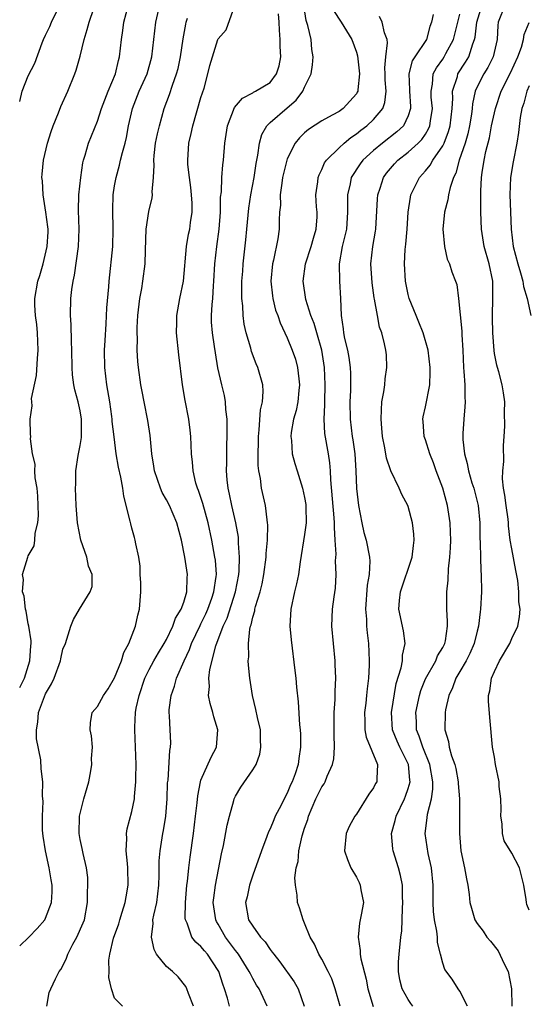
# Model space of a CAD drawing. Units: inches. Extents: x 2586000 to 2589000, y 1506000 to 1509000.
# Drawn here: x 2586000 to 2586059, y 1507485 to 1507599 of the extents above; entities that cross this region are included whole.
import ezdxf

# ---------------------------------------------------------------- set-up
doc = ezdxf.new("R2010")
doc.units = ezdxf.units.IN
doc.header["$MEASUREMENT"] = 0
doc.layers.add('LD25861506_2ft', color=254, linetype='Continuous')

msp = doc.modelspace()

# ---------------------------------------------------------------- linework, layer by layer
at = {"layer": 'LD25861506_2ft'}
for points, elevation in [([(2586000, 1507491.97), (2586001.07, 1507493), (2586002.03, 1507493.97), (2586002.91, 1507495), (2586003, 1507495.17), (2586003.69, 1507497), (2586003.76, 1507498.24), (2586003.75, 1507499), (2586003.64, 1507499.64), (2586003.43, 1507501), (2586002.97, 1507503), (2586002.7, 1507504.7), (2586002.63, 1507505.37), (2586002.63, 1507507), (2586002.72, 1507508.72), (2586002.66, 1507509.34), (2586002.67, 1507511), (2586002.49, 1507512.49), (2586002.46, 1507513.54), (2586001.96, 1507515.96), (2586001.93, 1507517), (2586002.09, 1507517.91), (2586002.16, 1507519), (2586002.87, 1507520.87), (2586003, 1507521.17), (2586003.68, 1507522.32), (2586004, 1507523), (2586004.71, 1507525), (2586004.75, 1507525.25), (2586005, 1507526.35), (2586005.3, 1507527), (2586005.93, 1507529), (2586006.22, 1507529.78), (2586006.93, 1507531), (2586008.18, 1507533), (2586008.38, 1507533.62), (2586008.4, 1507535), (2586007.97, 1507535.97), (2586007.79, 1507537), (2586007.08, 1507539), (2586006.68, 1507541), (2586006.56, 1507543), (2586006.47, 1507545), (2586006.51, 1507545.49), (2586006.52, 1507547), (2586006.79, 1507548.79), (2586007, 1507549.96), (2586007.14, 1507550.86), (2586007.15, 1507553), (2586007, 1507553.96), (2586006.77, 1507555), (2586006.4, 1507556.4), (2586006.28, 1507557), (2586006.13, 1507558.13), (2586006.08, 1507559), (2586006.05, 1507561), (2586006.01, 1507561.99), (2586005.96, 1507563.96), (2586005.89, 1507565), (2586005.93, 1507567), (2586006.03, 1507568.03), (2586006.18, 1507569), (2586006.33, 1507569.67), (2586006.83, 1507573), (2586006.9, 1507575), (2586006.81, 1507577.19), (2586006.86, 1507579), (2586007.09, 1507581), (2586007.31, 1507582.69), (2586007.39, 1507583), (2586007.58, 1507583.58), (2586007.96, 1507585), (2586009, 1507587.54), (2586009.47, 1507589), (2586010.23, 1507591), (2586011.09, 1507593), (2586011.45, 1507594.55), (2586011.58, 1507595), (2586011.78, 1507597), (2586011.95, 1507598.05), (2586012.07, 1507599), (2586012.59, 1507601)], 9072), ([(2586003.15, 1507485), (2586003.43, 1507486.57), (2586003.59, 1507487), (2586004.16, 1507488.16), (2586004.59, 1507489), (2586004.77, 1507489.23), (2586005, 1507489.66), (2586005.44, 1507490.56), (2586005.57, 1507491), (2586006.17, 1507492.17), (2586006.62, 1507493), (2586007.37, 1507494.63), (2586007.5, 1507495), (2586007.87, 1507497), (2586007.85, 1507498.15), (2586007.91, 1507499), (2586007.88, 1507499.88), (2586007.74, 1507501), (2586007.34, 1507502.66), (2586007.24, 1507503.24), (2586007, 1507504.29), (2586006.87, 1507505), (2586006.94, 1507507), (2586007, 1507507.31), (2586007.44, 1507509), (2586007.99, 1507511), (2586008.25, 1507512.25), (2586008.36, 1507513), (2586008.32, 1507513.68), (2586008.42, 1507515), (2586008.33, 1507516.33), (2586008.16, 1507517), (2586008.2, 1507517.8), (2586008.41, 1507519), (2586009, 1507519.7), (2586009.69, 1507521), (2586010.25, 1507521.75), (2586011, 1507523.03), (2586011.79, 1507525), (2586012.05, 1507525.95), (2586012.63, 1507527), (2586013.43, 1507529), (2586013.69, 1507530.3), (2586013.89, 1507531), (2586014.02, 1507533), (2586014.02, 1507534.02), (2586013.97, 1507535), (2586013.96, 1507535.96), (2586013.79, 1507537), (2586013.45, 1507538.55), (2586013.39, 1507539), (2586013.29, 1507539.28), (2586013, 1507540.37), (2586012.86, 1507540.86), (2586012.81, 1507541.19), (2586012.07, 1507544.07), (2586011.96, 1507545), (2586011.73, 1507546.27), (2586011.45, 1507547.45), (2586011.19, 1507549), (2586010.94, 1507550.94), (2586010.73, 1507552.73), (2586010.73, 1507553), (2586010.69, 1507553.31), (2586010.43, 1507555), (2586010.09, 1507557), (2586009.86, 1507559), (2586009.84, 1507561), (2586009.89, 1507562.11), (2586010.03, 1507564.03), (2586010.09, 1507565.91), (2586010.33, 1507568.33), (2586010.37, 1507569), (2586010.78, 1507573), (2586010.83, 1507575), (2586010.78, 1507577.22), (2586010.84, 1507579), (2586011, 1507580.02), (2586011.16, 1507581), (2586011.57, 1507582.43), (2586011.68, 1507583), (2586011.89, 1507583.89), (2586012.21, 1507585), (2586012.37, 1507585.63), (2586012.62, 1507587), (2586013.07, 1507589), (2586013.84, 1507591), (2586014.75, 1507593), (2586015.32, 1507595), (2586015.76, 1507599), (2586016.22, 1507601)], 9070), ([(2586051.89, 1507485), (2586051, 1507486.71), (2586050.79, 1507487), (2586050.11, 1507488.11), (2586049.23, 1507489.23), (2586049, 1507489.96), (2586048.75, 1507491), (2586048.38, 1507492.38), (2586048.38, 1507493), (2586048.32, 1507493.68), (2586048.04, 1507495), (2586047.95, 1507495.95), (2586047.9, 1507497), (2586047.89, 1507499), (2586047.7, 1507501), (2586047.32, 1507502.68), (2586046.97, 1507505), (2586047.2, 1507506.8), (2586047.23, 1507507.23), (2586047.69, 1507509), (2586047.86, 1507510.14), (2586047.86, 1507511), (2586047.5, 1507513), (2586046.68, 1507515), (2586046.29, 1507516.29), (2586045.98, 1507517), (2586045.96, 1507517.96), (2586045.9, 1507519), (2586046.3, 1507521), (2586046.45, 1507521.55), (2586047, 1507522.93), (2586048.19, 1507525), (2586048.41, 1507525.59), (2586049, 1507526.53), (2586049.24, 1507527), (2586049.31, 1507527.31), (2586049.56, 1507529), (2586049.57, 1507529.57), (2586049.49, 1507531), (2586049.49, 1507533), (2586049.64, 1507534.36), (2586049.68, 1507535.68), (2586049.84, 1507537), (2586049.91, 1507538.09), (2586049.93, 1507539), (2586049.92, 1507539.92), (2586049.86, 1507541), (2586049.56, 1507543), (2586049, 1507545.01), (2586048.25, 1507547), (2586047.93, 1507547.93), (2586047.5, 1507549), (2586047, 1507550.59), (2586046.85, 1507551), (2586046.73, 1507552.73), (2586046.7, 1507553), (2586046.74, 1507553.26), (2586047, 1507554.45), (2586047.5, 1507557), (2586047.56, 1507558.44), (2586047.55, 1507559), (2586047.3, 1507561), (2586046.74, 1507563), (2586046.25, 1507564.25), (2586045.93, 1507565), (2586045.67, 1507565.67), (2586045.12, 1507567), (2586045, 1507567.46), (2586044.68, 1507569), (2586044.57, 1507571), (2586044.67, 1507572.67), (2586044.73, 1507573.27), (2586044.87, 1507575), (2586045, 1507577), (2586045.26, 1507578.74), (2586045.32, 1507579), (2586046.3, 1507581), (2586047, 1507581.76), (2586047.56, 1507582.44), (2586047.86, 1507583), (2586049, 1507584.66), (2586049.16, 1507585), (2586049.68, 1507586.32), (2586049.87, 1507587), (2586050.08, 1507589), (2586050.16, 1507590.16), (2586050.13, 1507591), (2586050.7, 1507592.7), (2586050.77, 1507593), (2586051.65, 1507594.35), (2586052.01, 1507595), (2586052.49, 1507596.49), (2586052.7, 1507597), (2586052.76, 1507597.25), (2586052.96, 1507599), (2586053.59, 1507601)], 9052), ([(2586056.24, 1507601), (2586055.42, 1507599), (2586055.38, 1507598.62), (2586055.29, 1507597), (2586054.85, 1507595), (2586054.24, 1507593.76), (2586053.76, 1507593), (2586053, 1507591.52), (2586052.77, 1507591), (2586052.46, 1507589.54), (2586052.41, 1507589), (2586052.33, 1507588.33), (2586052.12, 1507587), (2586051.92, 1507586.08), (2586051.59, 1507585), (2586050.91, 1507583), (2586050.51, 1507581.49), (2586050.25, 1507581), (2586049.86, 1507579.86), (2586049.67, 1507579), (2586049.59, 1507578.41), (2586049.2, 1507577), (2586049, 1507575), (2586049.19, 1507573), (2586049.53, 1507571.53), (2586049.78, 1507571), (2586050.06, 1507570.06), (2586050.5, 1507569), (2586050.62, 1507568.62), (2586050.83, 1507567), (2586051.21, 1507563.21), (2586051.22, 1507562.78), (2586051.33, 1507561), (2586051.42, 1507559), (2586051.46, 1507558.54), (2586051.55, 1507557), (2586051.55, 1507555.55), (2586051.59, 1507555), (2586051.58, 1507554.42), (2586051.45, 1507553), (2586051.35, 1507551.35), (2586051.34, 1507551), (2586051.35, 1507550.65), (2586051.52, 1507549), (2586051.85, 1507547.85), (2586051.99, 1507547), (2586052.39, 1507545.61), (2586052.6, 1507545), (2586053.1, 1507543), (2586053.3, 1507541), (2586053.31, 1507539.31), (2586053.35, 1507538.65), (2586053.37, 1507537), (2586053.42, 1507535.42), (2586053.47, 1507535), (2586053.48, 1507533), (2586053.38, 1507531), (2586053.33, 1507530.67), (2586053.16, 1507529), (2586053, 1507528.42), (2586052.65, 1507527), (2586052.15, 1507525.85), (2586051.71, 1507525), (2586051, 1507523.77), (2586050.53, 1507523), (2586050.14, 1507521.86), (2586049.71, 1507521), (2586049.32, 1507519.32), (2586049.28, 1507519), (2586049.23, 1507517), (2586049.66, 1507515.66), (2586049.75, 1507515), (2586050.01, 1507513.99), (2586050.4, 1507513), (2586050.52, 1507512.52), (2586050.79, 1507511), (2586050.79, 1507510.79), (2586050.94, 1507509), (2586050.95, 1507507), (2586050.93, 1507505), (2586051.1, 1507503), (2586051.52, 1507501), (2586051.74, 1507499.74), (2586051.92, 1507499), (2586052.07, 1507497.93), (2586052.16, 1507497), (2586052.33, 1507496.33), (2586052.73, 1507495), (2586053, 1507494.58), (2586053.69, 1507493.69), (2586054.1, 1507493), (2586054.52, 1507492.52), (2586055.41, 1507491.41), (2586056.11, 1507489.89), (2586056.57, 1507489), (2586056.98, 1507487), (2586056.99, 1507485)], 9050), ([(2586000, 1507521.92), (2586000.55, 1507523), (2586001.17, 1507525), (2586001.28, 1507526.72), (2586001.31, 1507527), (2586001.31, 1507527.31), (2586001.06, 1507529), (2586001, 1507529.29), (2586000.75, 1507530.75), (2586000.68, 1507531), (2586000.51, 1507532.51), (2586000.34, 1507533), (2586000.43, 1507534.43), (2586000.31, 1507535), (2586000.93, 1507537), (2586001, 1507537.16), (2586001.69, 1507538.31), (2586001.77, 1507539), (2586001.78, 1507539.78), (2586002.09, 1507541), (2586002.16, 1507541.84), (2586002.15, 1507543), (2586002.1, 1507544.1), (2586002.02, 1507545), (2586001.79, 1507546.21), (2586001.76, 1507547), (2586001.8, 1507547.8), (2586001.5, 1507549), (2586001.26, 1507550.74), (2586001.28, 1507551), (2586001.26, 1507551.26), (2586001.2, 1507553), (2586001.44, 1507554.56), (2586001.39, 1507555), (2586001.38, 1507555.38), (2586001.94, 1507558.06), (2586002.05, 1507560.05), (2586002.13, 1507561), (2586002.05, 1507563), (2586001.97, 1507563.97), (2586001.83, 1507565), (2586001.77, 1507566.23), (2586001.77, 1507567), (2586002.11, 1507569), (2586002.34, 1507569.66), (2586002.72, 1507571), (2586003.19, 1507573), (2586003.28, 1507574.72), (2586003.28, 1507575), (2586003.27, 1507575.27), (2586003.04, 1507577), (2586002.71, 1507579), (2586002.63, 1507580.63), (2586002.58, 1507581), (2586002.6, 1507581.4), (2586002.76, 1507583), (2586003.23, 1507585), (2586003.65, 1507586.35), (2586003.89, 1507587), (2586004.51, 1507588.51), (2586004.77, 1507589.23), (2586005.58, 1507591), (2586006.4, 1507593), (2586006.55, 1507593.45), (2586007, 1507595.06), (2586007.45, 1507597), (2586007.83, 1507598.17), (2586008.03, 1507599), (2586008.57, 1507600.57)], 9074), ([(2586000, 1507589.81), (2586000.29, 1507591), (2586001, 1507592.77), (2586001.75, 1507594.25), (2586002.61, 1507596.61), (2586002.77, 1507597), (2586003, 1507597.5), (2586003.5, 1507598.5), (2586003.69, 1507599), (2586004.29, 1507600.29)], 9076), ([(2586020.12, 1507485), (2586019.55, 1507486.45), (2586019.37, 1507487), (2586019.25, 1507487.25), (2586018.37, 1507488.37), (2586017.7, 1507489), (2586017, 1507489.6), (2586015.86, 1507491), (2586015.57, 1507491.57), (2586015.25, 1507493), (2586015.45, 1507494.55), (2586015.44, 1507495), (2586015.52, 1507495.52), (2586015.87, 1507497), (2586015.99, 1507498.01), (2586016.11, 1507499), (2586016.16, 1507500.16), (2586016.17, 1507501.83), (2586016.27, 1507503), (2586016.58, 1507505), (2586016.65, 1507505.35), (2586016.92, 1507507), (2586017.09, 1507509), (2586017.14, 1507510.86), (2586017.19, 1507511.19), (2586017.38, 1507514.62), (2586017.47, 1507515), (2586017.49, 1507515.49), (2586017.44, 1507517), (2586017.37, 1507518.63), (2586017.32, 1507519), (2586017.31, 1507519.31), (2586017.53, 1507521), (2586017.95, 1507522.05), (2586018.17, 1507523), (2586019.05, 1507525), (2586019.68, 1507526.32), (2586019.92, 1507527), (2586020.9, 1507529.1), (2586021, 1507529.27), (2586021.55, 1507530.45), (2586021.79, 1507531), (2586022.25, 1507532.25), (2586022.5, 1507533), (2586022.76, 1507534.76), (2586022.78, 1507535), (2586022.67, 1507536.67), (2586022.62, 1507537), (2586022.26, 1507539), (2586021.83, 1507541), (2586021.22, 1507543.22), (2586020.73, 1507544.73), (2586020.6, 1507545), (2586020.42, 1507545.58), (2586020.08, 1507547), (2586020.01, 1507548.01), (2586019.9, 1507549), (2586019.81, 1507551), (2586019.73, 1507551.73), (2586019.58, 1507553), (2586019.17, 1507555.17), (2586018.87, 1507557), (2586018.45, 1507560.45), (2586018.17, 1507563), (2586018.2, 1507564.2), (2586018.2, 1507565), (2586018.31, 1507565.69), (2586018.56, 1507567), (2586018.99, 1507569), (2586019.34, 1507573), (2586019.57, 1507574.43), (2586019.69, 1507575), (2586019.78, 1507575.78), (2586019.96, 1507577), (2586019.96, 1507578.04), (2586019.91, 1507579), (2586019.83, 1507579.83), (2586019.66, 1507581), (2586019.48, 1507582.52), (2586019.46, 1507583), (2586019.6, 1507585), (2586019.88, 1507586.12), (2586020.05, 1507587), (2586021, 1507590.26), (2586021.35, 1507591.35), (2586021.8, 1507593), (2586022.02, 1507593.98), (2586022.97, 1507597), (2586023, 1507597.09), (2586023.9, 1507598.1), (2586024.92, 1507600.92)], 9066), ([(2586024.32, 1507485), (2586024.07, 1507485.93), (2586023.74, 1507487), (2586023.52, 1507487.52), (2586023.07, 1507489), (2586023, 1507489.13), (2586021.74, 1507491), (2586021.39, 1507491.39), (2586021, 1507491.92), (2586020.4, 1507492.4), (2586019.95, 1507493), (2586019.41, 1507494.59), (2586019.2, 1507495), (2586019.18, 1507495.18), (2586019.19, 1507497), (2586019.37, 1507499), (2586019.43, 1507499.43), (2586019.59, 1507501), (2586019.74, 1507502.26), (2586020.12, 1507505), (2586020.37, 1507507), (2586020.55, 1507508.55), (2586020.63, 1507509.37), (2586020.94, 1507511), (2586021, 1507511.17), (2586022.16, 1507513.84), (2586022.79, 1507515), (2586022.95, 1507517), (2586022.5, 1507518.5), (2586022.37, 1507519), (2586022.06, 1507520.06), (2586021.88, 1507521), (2586021.97, 1507522.03), (2586021.9, 1507523), (2586022.01, 1507524.01), (2586022.72, 1507526.72), (2586023.58, 1507529), (2586024.04, 1507529.96), (2586025.01, 1507533), (2586025.39, 1507535), (2586025.43, 1507535.43), (2586025.47, 1507537), (2586025.36, 1507538.64), (2586025.36, 1507539), (2586025.33, 1507539.33), (2586025.04, 1507541), (2586024.56, 1507543), (2586024.31, 1507544.31), (2586024.14, 1507545), (2586024.03, 1507545.97), (2586023.96, 1507547), (2586023.99, 1507547.99), (2586023.99, 1507550.01), (2586024.03, 1507551), (2586024.05, 1507552.05), (2586024.02, 1507553), (2586023.89, 1507554.11), (2586023.85, 1507555), (2586023.73, 1507555.73), (2586023.41, 1507557), (2586022.96, 1507558.96), (2586022.67, 1507560.67), (2586022.58, 1507561.42), (2586022.33, 1507563), (2586022.23, 1507564.23), (2586022.22, 1507565), (2586022.28, 1507566.28), (2586022.36, 1507567), (2586022.44, 1507568.44), (2586022.5, 1507569), (2586022.59, 1507571), (2586022.82, 1507573), (2586023.11, 1507575), (2586023.25, 1507577), (2586023.27, 1507578.73), (2586023.36, 1507579.36), (2586023.43, 1507581), (2586023.54, 1507582.46), (2586023.62, 1507583), (2586023.78, 1507585), (2586024.09, 1507587), (2586024.9, 1507589.1), (2586025.8, 1507590.2), (2586027, 1507590.82), (2586027.1, 1507590.9), (2586027.33, 1507591), (2586029, 1507592.03), (2586029.74, 1507593), (2586030.05, 1507593.95), (2586030.23, 1507595), (2586030.19, 1507596.19), (2586030.19, 1507597), (2586030.09, 1507598.09), (2586030.05, 1507599), (2586029.98, 1507599.97)], 9064), ([(2586028.66, 1507485), (2586027.72, 1507487), (2586027.44, 1507487.44), (2586027, 1507488.21), (2586026.72, 1507488.72), (2586026.6, 1507489), (2586025.35, 1507491), (2586025.21, 1507491.21), (2586025, 1507491.45), (2586023.85, 1507493), (2586023, 1507494.48), (2586022.8, 1507494.8), (2586022.71, 1507495), (2586022.49, 1507496.49), (2586022.43, 1507497), (2586022.47, 1507497.53), (2586022.67, 1507499), (2586023.38, 1507502.62), (2586023.62, 1507503.62), (2586024.05, 1507505.95), (2586024.3, 1507507), (2586024.81, 1507508.81), (2586024.85, 1507509), (2586025, 1507509.32), (2586025.63, 1507510.37), (2586027, 1507512.36), (2586027.38, 1507513), (2586027.81, 1507514.19), (2586027.95, 1507515), (2586027.9, 1507515.9), (2586027.88, 1507517), (2586027.55, 1507518.45), (2586027.37, 1507519.37), (2586026.97, 1507521), (2586026.65, 1507523), (2586026.49, 1507524.49), (2586026.48, 1507525), (2586026.54, 1507525.46), (2586026.49, 1507527), (2586026.66, 1507528.66), (2586026.75, 1507529), (2586026.82, 1507529.18), (2586027, 1507530.06), (2586027.22, 1507530.78), (2586027.24, 1507531), (2586027.31, 1507531.31), (2586027.84, 1507533), (2586028.07, 1507533.93), (2586028.29, 1507535), (2586028.56, 1507537), (2586028.56, 1507537.44), (2586028.7, 1507539), (2586028.75, 1507540.75), (2586028.72, 1507541), (2586028.65, 1507541.35), (2586028.47, 1507543), (2586028.01, 1507545), (2586027.88, 1507546.12), (2586027.7, 1507547), (2586027.63, 1507547.63), (2586027.63, 1507549), (2586027.67, 1507550.33), (2586027.66, 1507551), (2586027.75, 1507551.75), (2586027.9, 1507554.1), (2586028.11, 1507555), (2586028.2, 1507556.2), (2586028.16, 1507557), (2586027.6, 1507559), (2586027.41, 1507559.41), (2586026.86, 1507560.86), (2586026.76, 1507561.24), (2586026.24, 1507563), (2586026.02, 1507564.02), (2586025.89, 1507565), (2586025.85, 1507566.15), (2586025.75, 1507567), (2586025.73, 1507567.73), (2586025.75, 1507569), (2586025.83, 1507570.17), (2586025.9, 1507571), (2586026.21, 1507573.79), (2586026.3, 1507575), (2586026.53, 1507577.47), (2586026.77, 1507579), (2586027.17, 1507581), (2586027.39, 1507582.61), (2586027.6, 1507583.6), (2586027.77, 1507585), (2586028.03, 1507585.97), (2586028.63, 1507587), (2586029, 1507587.37), (2586031, 1507589.06), (2586032.03, 1507589.97), (2586032.81, 1507591), (2586033, 1507591.47), (2586033.75, 1507593), (2586033.93, 1507594.07), (2586033.99, 1507595), (2586033.83, 1507595.83), (2586033.75, 1507597), (2586033.39, 1507598.61), (2586033.19, 1507599.19), (2586032.93, 1507600.93)], 9062), ([(2586036.34, 1507600.34), (2586037.24, 1507599), (2586038.49, 1507597), (2586039, 1507595.52), (2586039.12, 1507595.12), (2586039.35, 1507593), (2586039.15, 1507591.15), (2586039.15, 1507591), (2586039.11, 1507590.89), (2586039, 1507590.71), (2586037.47, 1507589), (2586037, 1507588.66), (2586036.21, 1507588.21), (2586035, 1507587.56), (2586033.45, 1507586.55), (2586033, 1507586.18), (2586032.4, 1507585.6), (2586031.91, 1507585), (2586031, 1507583.18), (2586030.93, 1507583), (2586030.46, 1507581), (2586030.35, 1507580.35), (2586030.19, 1507579), (2586030.21, 1507577.79), (2586030.11, 1507577), (2586030.05, 1507576.05), (2586030.05, 1507575), (2586029.91, 1507573.91), (2586029.41, 1507571.41), (2586029.3, 1507571), (2586029.09, 1507569), (2586029.28, 1507567.28), (2586029.32, 1507567), (2586029.65, 1507565.65), (2586029.9, 1507565), (2586030.16, 1507564.16), (2586031, 1507562.42), (2586031.58, 1507561), (2586031.95, 1507559.95), (2586032.19, 1507559), (2586032.32, 1507557.68), (2586032.42, 1507557), (2586032.34, 1507556.34), (2586032.22, 1507555), (2586032.01, 1507553.99), (2586031.73, 1507553), (2586031.46, 1507551.46), (2586031.41, 1507551), (2586031.48, 1507550.52), (2586031.57, 1507549), (2586031.87, 1507547.87), (2586032.13, 1507547), (2586032.77, 1507545), (2586033, 1507543.91), (2586033.13, 1507543.13), (2586033.15, 1507542.85), (2586033.17, 1507541), (2586033, 1507539.64), (2586032.49, 1507536.49), (2586032.28, 1507535), (2586032.08, 1507533.92), (2586031.85, 1507533), (2586031.4, 1507531), (2586031.29, 1507529), (2586031.43, 1507527.43), (2586031.87, 1507523.87), (2586031.97, 1507523), (2586032.05, 1507521.95), (2586032.26, 1507520.26), (2586032.43, 1507517.57), (2586032.5, 1507517), (2586032.52, 1507516.52), (2586032.54, 1507515), (2586032.33, 1507513.67), (2586032.26, 1507513), (2586031.9, 1507511.9), (2586031.57, 1507511), (2586031.38, 1507510.62), (2586031, 1507509.68), (2586030.63, 1507509), (2586030.27, 1507508.27), (2586029.6, 1507507), (2586029.42, 1507506.58), (2586029, 1507505.52), (2586028.82, 1507505.18), (2586028.64, 1507504.64), (2586028.01, 1507503), (2586027, 1507500.15), (2586026.61, 1507499), (2586026.33, 1507497.67), (2586026.17, 1507497), (2586026.52, 1507495), (2586027, 1507494.24), (2586027.9, 1507493), (2586028.44, 1507492.44), (2586029, 1507491.56), (2586029.26, 1507491.26), (2586029.43, 1507491), (2586030.14, 1507490.14), (2586031.79, 1507487.79), (2586032.24, 1507487), (2586032.97, 1507484.97)], 9060), ([(2586047.88, 1507599.88), (2586047.69, 1507599), (2586047.5, 1507598.5), (2586047.11, 1507597), (2586045.77, 1507595), (2586045.48, 1507594.52), (2586045.07, 1507593), (2586045.16, 1507591.16), (2586045.15, 1507591), (2586045.25, 1507589.25), (2586045.27, 1507589), (2586045, 1507588.16), (2586044.44, 1507587), (2586043.7, 1507586.3), (2586042.03, 1507585), (2586041, 1507584.15), (2586039.74, 1507583), (2586039.42, 1507582.58), (2586038.4, 1507581), (2586038.27, 1507580.27), (2586037.98, 1507579), (2586037.98, 1507578.02), (2586037.99, 1507577), (2586037.84, 1507575), (2586037.35, 1507573), (2586037, 1507571), (2586037.03, 1507569), (2586037.15, 1507567), (2586037.23, 1507565), (2586037.48, 1507563.48), (2586037.52, 1507563), (2586037.64, 1507562.36), (2586037.97, 1507561), (2586038.13, 1507560.13), (2586038.28, 1507559), (2586038.31, 1507558.31), (2586038.33, 1507557), (2586038.31, 1507556.31), (2586038.24, 1507555), (2586038.27, 1507553), (2586038.53, 1507551), (2586038.6, 1507550.6), (2586038.82, 1507549), (2586038.94, 1507547), (2586039, 1507544.98), (2586039.24, 1507543), (2586039.62, 1507541), (2586039.87, 1507539.87), (2586040.12, 1507539), (2586040.51, 1507537), (2586040.55, 1507536.55), (2586040.48, 1507535), (2586040.25, 1507533.75), (2586040.06, 1507531), (2586040.17, 1507529.83), (2586040.19, 1507529), (2586040.25, 1507528.25), (2586040.42, 1507527), (2586040.5, 1507525), (2586040.49, 1507524.49), (2586040.4, 1507523), (2586040.25, 1507521.75), (2586040.19, 1507521), (2586040.1, 1507520.1), (2586039.94, 1507519), (2586039.98, 1507518.02), (2586039.99, 1507517), (2586040.14, 1507516.14), (2586041.46, 1507513), (2586041.36, 1507511.36), (2586041.37, 1507511), (2586041.23, 1507510.77), (2586041, 1507510.28), (2586040.46, 1507509.54), (2586039, 1507507.25), (2586038.81, 1507507), (2586038.18, 1507505.82), (2586037.81, 1507505), (2586037.62, 1507503), (2586037.97, 1507501.97), (2586038.34, 1507501), (2586039, 1507499.92), (2586039.31, 1507499.31), (2586039.45, 1507499), (2586039.53, 1507498.47), (2586039.82, 1507497), (2586039.57, 1507495.57), (2586039.38, 1507494.62), (2586039.19, 1507493), (2586039.45, 1507491.45), (2586039.45, 1507491), (2586039.52, 1507490.48), (2586040.13, 1507488.13), (2586040.32, 1507487), (2586040.94, 1507484.94)], 9056), ([(2586045.54, 1507485), (2586045.31, 1507485.31), (2586045, 1507485.76), (2586044.31, 1507487), (2586044.05, 1507488.05), (2586043.88, 1507489), (2586043.89, 1507490.11), (2586043.94, 1507491), (2586044.16, 1507493), (2586044.27, 1507493.73), (2586044.32, 1507495), (2586044.34, 1507496.34), (2586044.4, 1507497), (2586044.36, 1507497.64), (2586044.33, 1507499), (2586044.11, 1507500.11), (2586043.87, 1507501), (2586043.25, 1507503), (2586043.21, 1507503.21), (2586043.08, 1507505), (2586043.49, 1507506.51), (2586043.59, 1507507), (2586044.56, 1507509), (2586044.69, 1507509.31), (2586045, 1507510.2), (2586045.22, 1507511), (2586045.18, 1507511.18), (2586045.02, 1507513), (2586044.02, 1507515), (2586043.71, 1507515.71), (2586043.19, 1507517), (2586043.07, 1507519), (2586043.61, 1507522.39), (2586044.18, 1507524.18), (2586044.33, 1507525), (2586044.36, 1507525.64), (2586044.67, 1507527), (2586044.47, 1507528.47), (2586043.93, 1507531), (2586044.01, 1507532.01), (2586044.1, 1507533), (2586045.47, 1507537), (2586045.62, 1507538.38), (2586045.71, 1507539), (2586045.67, 1507539.67), (2586045.5, 1507541), (2586045, 1507542.87), (2586044.95, 1507543), (2586044.27, 1507544.27), (2586043.97, 1507545), (2586043, 1507547.01), (2586042.5, 1507548.5), (2586042.3, 1507549.7), (2586042.03, 1507551), (2586041.96, 1507551.96), (2586041.86, 1507553), (2586041.9, 1507554.1), (2586041.96, 1507555), (2586042.17, 1507556.17), (2586042.28, 1507557), (2586042.33, 1507557.67), (2586042.52, 1507559), (2586042.47, 1507560.47), (2586042.41, 1507561), (2586042.25, 1507561.75), (2586041.94, 1507563), (2586041.68, 1507563.68), (2586041.44, 1507565), (2586041.11, 1507566.89), (2586041.07, 1507567.07), (2586040.81, 1507568.81), (2586040.67, 1507571), (2586040.91, 1507573), (2586041.23, 1507574.77), (2586041.25, 1507575), (2586041.45, 1507578.55), (2586041.49, 1507579), (2586041.75, 1507579.75), (2586042.15, 1507581), (2586042.5, 1507581.5), (2586043.41, 1507582.59), (2586043.79, 1507583), (2586045, 1507583.94), (2586046.17, 1507585), (2586046.58, 1507585.42), (2586047, 1507586.04), (2586047.37, 1507586.63), (2586047.51, 1507587), (2586047.58, 1507587.58), (2586047.81, 1507589), (2586047.68, 1507590.32), (2586047.66, 1507591), (2586047.83, 1507591.83), (2586047.91, 1507593), (2586048.27, 1507593.73), (2586049, 1507594.72), (2586049.18, 1507595), (2586049.36, 1507595.36), (2586050.26, 1507597), (2586050.75, 1507599), (2586051, 1507599.92)], 9054), ([(2586011.89, 1507485), (2586011, 1507485.93), (2586010.62, 1507487), (2586010.32, 1507488.32), (2586010.36, 1507489), (2586010.33, 1507490.33), (2586010.45, 1507491), (2586010.87, 1507492.87), (2586011.47, 1507494.53), (2586011.59, 1507495), (2586011.88, 1507495.88), (2586012.23, 1507497), (2586012.33, 1507497.67), (2586012.58, 1507499), (2586012.54, 1507501), (2586012.47, 1507501.53), (2586012.33, 1507503), (2586012.42, 1507504.42), (2586012.37, 1507505), (2586012.46, 1507505.54), (2586013, 1507507.53), (2586013.28, 1507509), (2586013.29, 1507509.29), (2586013.45, 1507511), (2586013.44, 1507511.44), (2586013.49, 1507513), (2586013.43, 1507515), (2586013.32, 1507517), (2586013.33, 1507517.33), (2586013.42, 1507519), (2586013.51, 1507519.51), (2586013.82, 1507521), (2586014.51, 1507523), (2586015, 1507523.98), (2586015.55, 1507525), (2586016.08, 1507525.92), (2586016.74, 1507527), (2586017, 1507527.48), (2586017.74, 1507529), (2586018.05, 1507529.95), (2586018.71, 1507531), (2586019, 1507531.79), (2586019.37, 1507533), (2586019.4, 1507534.6), (2586019.44, 1507535), (2586019.12, 1507537), (2586018.73, 1507539), (2586018.21, 1507541), (2586017.34, 1507543), (2586017, 1507543.65), (2586016.5, 1507544.5), (2586016.31, 1507545), (2586015.98, 1507546.02), (2586015.62, 1507547), (2586015.55, 1507547.55), (2586015.3, 1507549), (2586015.12, 1507551.12), (2586014.86, 1507552.86), (2586014.4, 1507555), (2586014.19, 1507556.19), (2586014.03, 1507557), (2586013.76, 1507559), (2586013.69, 1507559.69), (2586013.62, 1507561), (2586013.65, 1507562.35), (2586013.61, 1507563), (2586013.61, 1507563.61), (2586013.7, 1507565), (2586013.93, 1507567), (2586014.15, 1507568.15), (2586014.28, 1507569), (2586014.55, 1507571), (2586014.58, 1507572.58), (2586014.65, 1507575), (2586014.95, 1507577.05), (2586015.34, 1507578.66), (2586015.4, 1507579), (2586015.36, 1507579.36), (2586015.5, 1507581), (2586015.57, 1507582.43), (2586015.52, 1507583), (2586015.56, 1507583.56), (2586015.75, 1507585), (2586015.95, 1507586.05), (2586016.18, 1507587), (2586016.75, 1507589), (2586017.37, 1507590.63), (2586017.69, 1507591.69), (2586018.18, 1507593), (2586018.35, 1507593.65), (2586018.63, 1507595), (2586018.93, 1507597.07), (2586019.23, 1507598.77), (2586019.3, 1507599), (2586019.45, 1507599.45)], 9068), ([(2586037.12, 1507485), (2586036.56, 1507487), (2586036.14, 1507488.14), (2586035.74, 1507489), (2586035, 1507490.43), (2586034.66, 1507491), (2586034.16, 1507492.16), (2586033.65, 1507493), (2586033, 1507494.62), (2586032.82, 1507495), (2586032.4, 1507496.4), (2586032.18, 1507497), (2586032.15, 1507497.85), (2586031.93, 1507499), (2586031.86, 1507499.86), (2586032.03, 1507501), (2586032.24, 1507501.76), (2586032.33, 1507503), (2586032.71, 1507504.71), (2586033, 1507505.62), (2586033.37, 1507506.63), (2586033.46, 1507507), (2586034.32, 1507509), (2586034.53, 1507509.47), (2586035, 1507510.4), (2586035.25, 1507510.75), (2586035.38, 1507511), (2586035.63, 1507511.63), (2586036.25, 1507513), (2586036.37, 1507513.63), (2586036.48, 1507515), (2586036.41, 1507516.41), (2586036.42, 1507519), (2586036.53, 1507520.53), (2586036.53, 1507521.47), (2586036.61, 1507523), (2586036.56, 1507524.56), (2586036.53, 1507525), (2586036.34, 1507527), (2586036.17, 1507529), (2586036.25, 1507531), (2586036.43, 1507532.43), (2586036.57, 1507533.43), (2586036.66, 1507535), (2586036.59, 1507536.59), (2586036.64, 1507537.36), (2586036.55, 1507539), (2586036.45, 1507540.45), (2586036.47, 1507541), (2586036.44, 1507541.56), (2586036.03, 1507545.97), (2586036, 1507547), (2586035.93, 1507547.93), (2586035.77, 1507549), (2586035.35, 1507551.35), (2586035.27, 1507553), (2586035.34, 1507554.66), (2586035.33, 1507555), (2586035.38, 1507557), (2586035.29, 1507559), (2586034.98, 1507561), (2586034.4, 1507563), (2586034.1, 1507564.1), (2586033.74, 1507565), (2586033.15, 1507566.85), (2586032.82, 1507569), (2586033.1, 1507571), (2586033.77, 1507573), (2586034.03, 1507573.97), (2586034.34, 1507575), (2586034.44, 1507576.44), (2586034.44, 1507577), (2586034.39, 1507577.61), (2586034.32, 1507579), (2586034.52, 1507580.52), (2586034.57, 1507581), (2586034.68, 1507581.32), (2586035, 1507581.92), (2586035.31, 1507582.69), (2586035.52, 1507583), (2586037, 1507584.45), (2586037.58, 1507585), (2586038.35, 1507585.65), (2586039, 1507586.05), (2586039.52, 1507586.48), (2586040.23, 1507587), (2586041, 1507587.73), (2586042.06, 1507589), (2586042.31, 1507589.69), (2586042.44, 1507591), (2586042.34, 1507592.34), (2586042.34, 1507593), (2586042.3, 1507593.7), (2586042.4, 1507595), (2586042.6, 1507596.6), (2586042.55, 1507597), (2586042.24, 1507597.76), (2586041.97, 1507599), (2586041.66, 1507599.66)], 9058), ([(2586059, 1507496.13), (2586058.75, 1507496.75), (2586058.69, 1507497), (2586058.67, 1507497.33), (2586058.41, 1507499), (2586057.9, 1507501), (2586057, 1507502.72), (2586056.13, 1507504.13), (2586055.93, 1507505), (2586055.87, 1507506.13), (2586055.74, 1507507), (2586055.76, 1507507.76), (2586055.72, 1507509), (2586055.55, 1507510.45), (2586055.53, 1507511), (2586055.13, 1507513), (2586055, 1507513.82), (2586054.78, 1507515), (2586054.44, 1507518.44), (2586054.32, 1507520.32), (2586054.32, 1507521), (2586054.47, 1507521.53), (2586054.67, 1507523), (2586055, 1507523.77), (2586055.59, 1507525), (2586056.76, 1507527), (2586057, 1507527.6), (2586057.71, 1507529), (2586057.91, 1507530.09), (2586057.97, 1507531), (2586057.83, 1507531.83), (2586057.83, 1507533), (2586057.71, 1507534.29), (2586057.46, 1507535.46), (2586057, 1507537.97), (2586056.83, 1507539), (2586056.64, 1507540.64), (2586056.62, 1507541), (2586056.57, 1507541.43), (2586056.36, 1507543), (2586056.21, 1507544.21), (2586056.05, 1507545), (2586055.93, 1507546.07), (2586055.96, 1507547), (2586056.09, 1507548.09), (2586056.03, 1507549.97), (2586056.13, 1507551), (2586056.21, 1507552.21), (2586056.17, 1507553.83), (2586056.19, 1507555), (2586056.04, 1507556.04), (2586055.88, 1507557), (2586055.5, 1507558.5), (2586055.35, 1507559), (2586055.26, 1507559.26), (2586055, 1507560.61), (2586054.95, 1507560.95), (2586054.79, 1507563), (2586054.75, 1507564.75), (2586054.75, 1507565), (2586054.82, 1507567), (2586054.81, 1507569), (2586054.4, 1507571), (2586053.8, 1507573), (2586053.49, 1507575), (2586053.43, 1507577), (2586053.43, 1507578.57), (2586053.41, 1507579), (2586053.42, 1507579.42), (2586053.5, 1507581), (2586053.58, 1507581.58), (2586053.81, 1507583), (2586054, 1507584), (2586054.41, 1507585.59), (2586054.67, 1507587), (2586055.11, 1507589), (2586055.79, 1507591), (2586056.86, 1507593.14), (2586057.71, 1507595), (2586058.12, 1507596.12), (2586058.35, 1507597), (2586058.42, 1507597.58), (2586059.02, 1507598.98)], 9048), ([(2586059, 1507591.64), (2586058.73, 1507591), (2586058.4, 1507589.6), (2586058.18, 1507589), (2586057.97, 1507587.97), (2586057.77, 1507586.23), (2586057.57, 1507585), (2586057.17, 1507582.83), (2586056.87, 1507581), (2586056.78, 1507579), (2586056.94, 1507575), (2586057.16, 1507573), (2586057.7, 1507571), (2586058.03, 1507569.97), (2586058.3, 1507569), (2586058.37, 1507568.37), (2586058.78, 1507567), (2586059.2, 1507565)], 9046)]:
    msp.add_lwpolyline(points, dxfattribs=dict(at, elevation=elevation))

doc.saveas('drawing.dxf')
